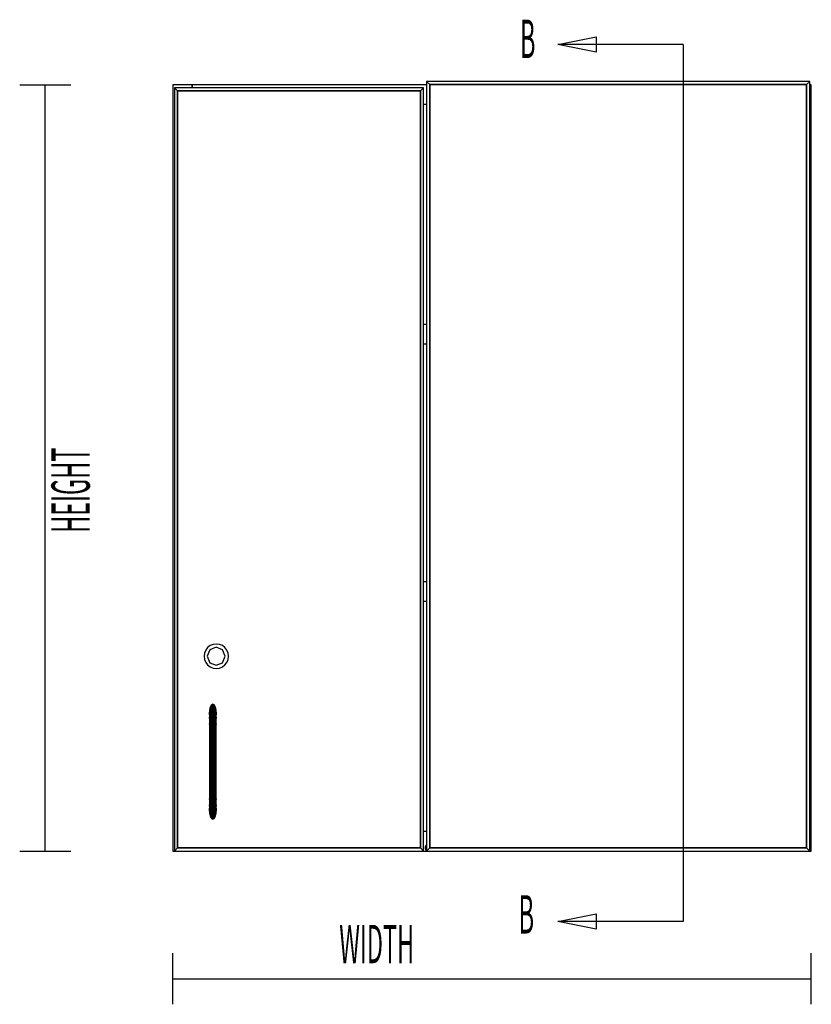
# Model space of a CAD drawing. Extents: x -84 to 84, y -62 to 59.
# Drawn here: x -23 to 8, y 19 to 58 of the extents above; entities that cross this region are included whole.
import ezdxf

# ---------------------------------------------------------------- set-up
doc = ezdxf.new("R2010")
doc.units = 0
doc.layers.add('W1D-BLINDR__Front', color=1, linetype='CONTINUOUS')

msp = doc.modelspace()

# ---------------------------------------------------------------- linework, layer by layer
at = {"layer": 'W1D-BLINDR__Front', "color": 1}
for p, q in [((-6.515958, 55.395438), (-6.635958, 55.515437)), ((-6.635958, 55.515437), (-6.515958, 55.395438)), ((-6.635958, 55.515437), (-6.635958, 25.390438)), ((8.364043, 55.515437), (-6.635958, 55.515437)), ((8.244044, 55.395438), (8.364043, 55.515437)), ((8.364043, 55.515437), (8.244044, 55.395438)), ((8.364043, 25.390438), (8.364043, 55.515437)), ((-22.572957, 55.390437), (-20.572957, 55.390437)), ((-21.572957, 25.390437), (-21.572957, 55.390437)), ((-15.812957, 55.390437), (-16.572956, 55.390437)), ((-15.812957, 55.390437), (-16.572956, 55.390437)), ((-16.572956, 55.390437), (-16.572956, 25.390438)), ((-16.572956, 55.390437), (-16.572956, 25.410438)), ((-16.389958, 55.145438), (-16.509957, 55.265437)), ((-16.509957, 55.265437), (-16.389958, 55.145438)), ((-6.760957, 55.265437), (-16.509957, 55.265437)), ((-16.509957, 55.265437), (-16.509957, 25.390438)), ((-16.389958, 55.145438), (-6.880956, 55.145438)), ((-16.389958, 55.145438), (-6.880956, 55.145438)), ((-6.880956, 55.145438), (-16.389958, 55.145438)), ((-16.389958, 25.510437), (-16.389958, 55.145438)), ((-16.389958, 25.510437), (-16.389958, 55.145438)), ((-16.389958, 55.145438), (-16.389958, 25.510437)), ((-15.812957, 55.390437), (-15.812957, 55.265437)), ((-15.812957, 55.265437), (-15.812957, 55.390437)), ((-6.635958, 55.390437), (-15.812957, 55.390437)), ((-6.635958, 55.390437), (-15.812957, 55.390437)), ((-6.880956, 55.145438), (-6.760957, 55.265437)), ((-6.760957, 55.265437), (-6.880956, 55.145438)), ((-6.880956, 55.145438), (-6.880956, 25.510437)), ((-6.880956, 55.145438), (-6.880956, 25.510437)), ((-6.880956, 25.510437), (-6.880956, 55.145438)), ((-6.760957, 25.390438), (-6.760957, 55.265437)), ((-6.515958, 25.510437), (-6.515958, 55.395438)), ((-6.515958, 25.510437), (-6.515958, 55.395438)), ((-6.515958, 55.395438), (-6.515958, 25.510437)), ((-6.515958, 55.395438), (8.244044, 55.395438)), ((-6.515958, 55.395438), (8.244044, 55.395438)), ((8.244044, 55.395438), (-6.515958, 55.395438)), ((8.244044, 55.395438), (8.244044, 25.510437)), ((8.244044, 55.395438), (8.244044, 25.510437)), ((8.244044, 25.510437), (8.244044, 55.395438)), ((8.427043, 55.390437), (8.364043, 55.390437)), ((8.427043, 55.390437), (8.364043, 55.390437)), ((8.427043, 55.390437), (8.364043, 55.390437)), ((8.427043, 55.390437), (8.364043, 55.390437)), ((8.427043, 25.390438), (8.427043, 55.390437)), ((-6.760957, 54.630437), (-6.635958, 54.630437)), ((-6.635958, 46.008704), (-6.760957, 46.008704)), ((-6.635958, 46.008704), (-6.760957, 46.008704)), ((-6.760957, 45.248706), (-6.635958, 45.248706)), ((-6.635958, 35.929963), (-6.760957, 35.929963)), ((-6.635958, 35.929963), (-6.760957, 35.929963)), ((-6.760957, 35.169967), (-6.635958, 35.169967)), ((-15.289785, 33.255936), (-15.337635, 33.140413)), ((-15.213661, 33.355141), (-15.289785, 33.255936)), ((-15.125626, 33.266108), (-15.229457, 33.015439)), ((-15.114456, 33.431265), (-15.213661, 33.355141)), ((-14.874956, 33.369936), (-15.125626, 33.266108)), ((-14.998932, 33.479116), (-15.114456, 33.431265)), ((-14.874956, 33.495437), (-14.998932, 33.479116)), ((-14.873958, 33.495437), (-14.874956, 33.495437)), ((-14.624287, 33.266108), (-14.874956, 33.369936)), ((-14.749982, 33.479116), (-14.873958, 33.495437)), ((-14.634457, 33.431265), (-14.749982, 33.479116)), ((-14.535254, 33.355141), (-14.634457, 33.431265)), ((-14.520459, 33.015439), (-14.624287, 33.266108)), ((-14.459133, 33.255936), (-14.535254, 33.355141)), ((-14.411278, 33.140413), (-14.459133, 33.255936)), ((-15.337635, 33.140413), (-15.353957, 33.016438)), ((-15.353957, 33.016438), (-15.353957, 33.015439)), ((-15.353957, 33.015439), (-15.337635, 32.891464)), ((-15.337635, 32.891464), (-15.289785, 32.775938)), ((-15.289785, 32.775938), (-15.213661, 32.676733)), ((-15.229457, 33.015439), (-15.125626, 32.764767)), ((-15.125626, 32.764767), (-14.874956, 32.660938)), ((-14.874956, 32.660938), (-14.624287, 32.764767)), ((-14.624287, 32.764767), (-14.520459, 33.015439)), ((-14.535254, 32.676733), (-14.459133, 32.775938)), ((-14.459133, 32.775938), (-14.411278, 32.891464)), ((-14.394957, 33.016438), (-14.411278, 33.140413)), ((-14.411278, 32.891464), (-14.394957, 33.015439)), ((-14.394957, 33.015439), (-14.394957, 33.016438)), ((-15.213661, 32.676733), (-15.114456, 32.600612)), ((-15.114456, 32.600612), (-14.998932, 32.552758)), ((-14.998932, 32.552758), (-14.874956, 32.536436)), ((-14.874956, 32.536436), (-14.873958, 32.536436)), ((-14.873958, 32.536436), (-14.749982, 32.552758)), ((-14.749982, 32.552758), (-14.634457, 32.600612)), ((-14.634457, 32.600612), (-14.535254, 32.676733)), ((-15.125443, 30.908946), (-15.134956, 30.765437)), ((-15.134956, 30.765437), (-15.125443, 30.908943)), ((-15.125443, 30.908925), (-15.134956, 30.765437)), ((-15.125443, 30.858966), (-15.134956, 30.717376)), ((-15.134956, 30.717376), (-15.125443, 30.858966)), ((-15.098346, 31.030605), (-15.125443, 30.908946)), ((-15.098346, 31.030601), (-15.125443, 30.908943)), ((-15.098346, 30.979002), (-15.125443, 30.858966)), ((-15.125443, 30.858966), (-15.098346, 30.979002)), ((-15.125443, 30.908943), (-15.12544, 30.90896)), ((-15.125443, 30.908943), (-15.125443, 30.908946)), ((-15.125443, 30.908946), (-15.125443, 30.908943)), ((-15.125443, 30.908925), (-15.125443, 30.908943)), ((-15.125443, 30.908943), (-15.125443, 30.908925)), ((-15.125443, 30.908943), (-15.125443, 30.908925)), ((-15.125443, 30.858966), (-15.125443, 30.908925)), ((-15.125443, 30.908925), (-15.125443, 30.858966)), ((-15.125443, 30.698155), (-15.125443, 30.858966)), ((-15.125443, 30.858966), (-15.125443, 30.698155)), ((-15.12544, 30.90896), (-15.098346, 31.030601)), ((-15.098346, 31.030601), (-15.057794, 31.111888)), ((-15.057797, 31.111882), (-15.098346, 31.030605)), ((-15.0578, 31.111879), (-15.098346, 31.030601)), ((-15.057794, 31.059203), (-15.098346, 30.979002)), ((-15.098346, 30.979002), (-15.057794, 31.059203)), ((-15.098346, 31.030605), (-15.098346, 31.030601)), ((-15.098346, 31.030601), (-15.098346, 31.030605)), ((-15.098346, 31.030601), (-15.098346, 30.979002)), ((-15.098346, 30.979002), (-15.098346, 31.030601)), ((-15.098346, 30.979002), (-15.098346, 30.801584)), ((-15.098346, 30.801584), (-15.098346, 30.979002)), ((-15.057794, 30.870694), (-15.098346, 30.801584)), ((-15.098346, 30.801584), (-15.057794, 30.870694)), ((-15.057794, 31.111888), (-15.0578, 31.111879)), ((-15.057791, 31.111892), (-15.057797, 31.111882)), ((-15.009957, 31.140434), (-15.057794, 31.111888)), ((-15.057794, 31.111888), (-15.009957, 31.140434)), ((-15.057791, 31.111892), (-15.057794, 31.111888)), ((-15.057794, 31.059203), (-15.057794, 31.111888)), ((-15.057794, 31.111888), (-15.057794, 31.059203)), ((-15.057794, 31.111888), (-15.057791, 31.111888)), ((-15.057794, 31.111888), (-15.057794, 31.111888)), ((-15.009957, 31.08737), (-15.057794, 31.059203)), ((-15.057794, 31.059203), (-15.009957, 31.08737)), ((-15.057794, 30.870694), (-15.057794, 31.059203)), ((-15.057794, 31.059203), (-15.057794, 30.870694)), ((-15.009957, 30.894965), (-15.057794, 30.870694)), ((-15.057794, 30.870694), (-15.009957, 30.894965)), ((-15.057794, 30.511141), (-15.057794, 30.870694)), ((-15.057794, 30.870694), (-15.057794, 30.511141)), ((-15.009957, 31.140437), (-15.057791, 31.111892)), ((-15.057791, 31.111888), (-15.057791, 31.111892)), ((-15.009957, 31.140434), (-15.009957, 31.140437)), ((-14.962122, 31.111892), (-15.009957, 31.140437)), ((-15.009957, 31.140437), (-15.009957, 31.140434)), ((-15.009957, 31.08737), (-15.009957, 31.140434)), ((-14.962122, 31.111888), (-15.009957, 31.140434)), ((-15.009957, 31.140434), (-15.009957, 31.08737)), ((-15.009957, 31.140434), (-14.962122, 31.111888)), ((-15.009957, 30.894965), (-15.009957, 31.08737)), ((-14.962122, 31.059203), (-15.009957, 31.08737)), ((-15.009957, 31.08737), (-15.009957, 30.894965)), ((-15.009957, 31.08737), (-14.962122, 31.059203)), ((-14.962122, 30.870694), (-15.009957, 30.894965)), ((-15.009957, 30.894965), (-14.962122, 30.870694)), ((-15.009957, 30.525071), (-15.009957, 30.894965)), ((-15.009957, 30.894965), (-15.009957, 30.525071)), ((-14.962122, 31.111888), (-14.962122, 31.111892)), ((-14.921576, 31.030614), (-14.962122, 31.111892)), ((-14.962122, 31.111892), (-14.962122, 31.111888)), ((-14.962122, 31.059203), (-14.962122, 31.111888)), ((-14.921576, 31.030611), (-14.962122, 31.111888)), ((-14.962122, 31.111888), (-14.962122, 31.059203)), ((-14.962122, 31.111888), (-14.962122, 31.111888)), ((-14.962122, 31.111888), (-14.92157, 31.030601)), ((-14.962122, 31.111888), (-14.962122, 31.111888)), ((-14.962122, 30.870694), (-14.962122, 31.059203)), ((-14.92157, 30.979002), (-14.962122, 31.059203)), ((-14.962122, 31.059203), (-14.962122, 30.870694)), ((-14.962122, 31.059203), (-14.92157, 30.979002)), ((-14.92157, 30.801584), (-14.962122, 30.870694)), ((-14.962122, 30.870694), (-14.92157, 30.801584)), ((-14.962122, 30.511141), (-14.962122, 30.870694)), ((-14.962122, 30.870694), (-14.962122, 30.511141)), ((-14.92157, 31.030605), (-14.921576, 31.030614)), ((-14.92157, 31.030601), (-14.921576, 31.030611)), ((-14.92157, 31.030605), (-14.92157, 31.030605)), ((-14.92157, 31.030601), (-14.92157, 31.030605)), ((-14.894473, 30.908946), (-14.92157, 31.030605)), ((-14.92157, 31.030605), (-14.92157, 31.030601)), ((-14.92157, 30.979002), (-14.92157, 31.030601)), ((-14.894473, 30.908943), (-14.92157, 31.030601)), ((-14.92157, 31.030601), (-14.92157, 31.03059)), ((-14.92157, 31.030601), (-14.894473, 30.908943)), ((-14.92157, 31.030601), (-14.92157, 31.030601)), ((-14.92157, 31.03059), (-14.92157, 30.979002)), ((-14.92157, 30.801584), (-14.92157, 30.979002)), ((-14.894473, 30.858966), (-14.92157, 30.979002)), ((-14.92157, 30.979002), (-14.92157, 30.801584)), ((-14.92157, 30.979002), (-14.894473, 30.858966)), ((-14.894473, 30.908943), (-14.894473, 30.908946)), ((-14.88496, 30.765455), (-14.894473, 30.908946)), ((-14.894473, 30.908946), (-14.894473, 30.908943)), ((-14.894473, 30.908919), (-14.894473, 30.908943)), ((-14.884958, 30.765437), (-14.894473, 30.908943)), ((-14.894473, 30.908943), (-14.894473, 30.908932)), ((-14.894473, 30.908943), (-14.894473, 30.908919)), ((-14.894473, 30.908932), (-14.894473, 30.908919)), ((-14.894473, 30.858966), (-14.894473, 30.908919)), ((-14.894473, 30.908919), (-14.894473, 30.858966)), ((-14.894473, 30.908919), (-14.884958, 30.765437)), ((-14.894473, 30.698155), (-14.894473, 30.858966)), ((-14.884958, 30.717376), (-14.894473, 30.858966)), ((-14.894473, 30.858966), (-14.894473, 30.698155)), ((-14.894473, 30.858966), (-14.894473, 30.858953)), ((-14.894473, 30.858953), (-14.884958, 30.717376)), ((-15.134956, 30.765437), (-15.134956, 30.765421)), ((-15.133353, 30.741247), (-15.134956, 30.765437)), ((-15.134956, 30.765437), (-15.134956, 30.765437)), ((-15.134956, 30.765437), (-15.134953, 30.765421)), ((-15.134956, 30.765437), (-15.134956, 30.765437)), ((-15.134956, 30.765421), (-15.134956, 30.717376)), ((-15.134956, 30.717376), (-15.134956, 30.576151)), ((-15.125443, 30.698155), (-15.134956, 30.576151)), ((-15.134956, 30.576151), (-15.125443, 30.698155)), ((-15.134956, 30.576151), (-15.134956, 30.342068)), ((-15.134953, 30.765421), (-15.13335, 30.74123)), ((-15.128173, 30.663131), (-15.133353, 30.741247)), ((-15.13335, 30.74123), (-15.128173, 30.663118)), ((-15.098346, 30.801584), (-15.125443, 30.698155)), ((-15.125443, 30.698155), (-15.098346, 30.801584)), ((-15.125443, 30.4121), (-15.125443, 30.698155)), ((-15.125443, 30.698155), (-15.125443, 30.4121)), ((-15.098346, 30.471471), (-15.125443, 30.4121)), ((-15.125443, 30.4121), (-15.098346, 30.471471)), ((-15.098346, 30.801584), (-15.098346, 30.471471)), ((-15.098346, 30.471471), (-15.098346, 30.801584)), ((-15.057794, 30.511141), (-15.098346, 30.471471)), ((-15.098346, 30.471471), (-15.057794, 30.511141)), ((-15.098346, 30.471471), (-15.098346, 30.016259)), ((-15.098346, 30.016259), (-15.098346, 30.471471)), ((-15.009957, 30.525071), (-15.057794, 30.511141)), ((-15.057794, 30.511141), (-15.009957, 30.525071)), ((-15.057794, 30.016507), (-15.057794, 30.511141)), ((-15.057794, 30.511141), (-15.057794, 30.016507)), ((-14.962122, 30.511141), (-15.009957, 30.525071)), ((-15.009957, 30.525071), (-14.962122, 30.511141)), ((-15.009957, 30.016598), (-15.009957, 30.525071)), ((-15.009957, 30.525071), (-15.009957, 30.016598)), ((-14.92157, 30.471471), (-14.962122, 30.511141)), ((-14.962122, 30.511141), (-14.92157, 30.471471)), ((-14.962122, 30.016507), (-14.962122, 30.511141)), ((-14.962122, 30.511141), (-14.962122, 30.016507)), ((-14.894473, 30.698155), (-14.92157, 30.801584)), ((-14.92157, 30.801584), (-14.894473, 30.698155)), ((-14.92157, 30.471471), (-14.92157, 30.801584)), ((-14.92157, 30.801584), (-14.92157, 30.471471)), ((-14.894473, 30.4121), (-14.92157, 30.471471)), ((-14.92157, 30.471471), (-14.894473, 30.4121)), ((-14.92157, 30.016259), (-14.92157, 30.471471)), ((-14.92157, 30.471471), (-14.92157, 30.016259)), ((-14.894473, 30.4121), (-14.894473, 30.698155)), ((-14.884958, 30.576151), (-14.894473, 30.698155)), ((-14.894473, 30.698155), (-14.894473, 30.4121)), ((-14.894473, 30.698155), (-14.884958, 30.576151)), ((-14.891744, 30.663124), (-14.886564, 30.741227)), ((-14.886564, 30.741247), (-14.891741, 30.663145)), ((-14.884958, 30.765437), (-14.886564, 30.741247)), ((-14.886564, 30.741227), (-14.884958, 30.765437)), ((-14.884958, 30.765437), (-14.88496, 30.765455)), ((-14.884958, 30.765415), (-14.884958, 30.765437)), ((-14.884958, 30.765437), (-14.884958, 30.765437)), ((-14.884958, 30.765437), (-14.884958, 30.765437)), ((-14.884958, 30.717376), (-14.884958, 30.765415)), ((-14.884958, 30.576151), (-14.884958, 30.717376)), ((-14.884958, 30.342068), (-14.884958, 30.576151)), ((-15.125443, 30.4121), (-15.134956, 30.342068)), ((-15.134956, 30.342068), (-15.125443, 30.4121)), ((-15.134956, 30.342068), (-15.134956, 30.015435)), ((-15.125443, 30.015881), (-15.125443, 30.4121)), ((-15.125443, 30.4121), (-15.125443, 30.015881)), ((-14.884958, 30.342068), (-14.894473, 30.4121)), ((-14.894473, 30.4121), (-14.884958, 30.342068)), ((-14.894473, 30.015881), (-14.894473, 30.4121)), ((-14.894473, 30.4121), (-14.894473, 30.015881)), ((-14.884958, 30.015435), (-14.884958, 30.342068)), ((-15.134956, 30.015435), (-15.134959, 27.765437)), ((-15.125443, 30.015881), (-15.134956, 30.015435)), ((-15.134956, 30.015435), (-15.125443, 30.015881)), ((-15.098346, 30.016259), (-15.125443, 30.015881)), ((-15.125443, 30.015881), (-15.12544, 30.015881)), ((-15.125443, 27.764991), (-15.125443, 30.015881)), ((-15.125443, 30.015881), (-15.125443, 27.764991)), ((-15.12544, 30.015881), (-15.098346, 30.016259)), ((-15.057794, 30.016507), (-15.098346, 30.016259)), ((-15.098346, 30.016259), (-15.057794, 30.016507)), ((-15.098346, 30.016259), (-15.098346, 27.764615)), ((-15.098346, 27.764615), (-15.098346, 30.016259)), ((-15.057486, 30.016507), (-15.057794, 30.016507)), ((-15.057794, 30.016507), (-15.057486, 30.016507)), ((-15.057794, 30.016507), (-15.057794, 27.764365)), ((-15.057794, 27.764365), (-15.057794, 30.016507)), ((-15.010228, 30.016598), (-15.057486, 30.016507)), ((-15.057486, 30.016507), (-15.010231, 30.016598)), ((-15.010231, 30.016598), (-15.009957, 30.016598)), ((-15.009957, 30.016598), (-15.010228, 30.016598)), ((-14.962122, 30.016507), (-15.009957, 30.016598)), ((-15.009957, 30.016598), (-14.962122, 30.016507)), ((-15.009957, 30.016598), (-15.009957, 27.764277)), ((-15.009957, 27.764277), (-15.009957, 30.016598)), ((-14.921601, 30.016259), (-14.962122, 30.016507)), ((-14.962122, 30.016507), (-14.962114, 30.016507)), ((-14.962122, 30.016507), (-14.962122, 27.764365)), ((-14.962122, 27.764365), (-14.962122, 30.016507)), ((-14.962114, 30.016507), (-14.921601, 30.016259)), ((-14.92157, 30.016259), (-14.921601, 30.016259)), ((-14.921601, 30.016259), (-14.92157, 30.016259)), ((-14.894473, 30.015881), (-14.92157, 30.016259)), ((-14.92157, 30.016259), (-14.894473, 30.015881)), ((-14.92157, 30.016259), (-14.92157, 27.764615)), ((-14.92157, 27.764615), (-14.92157, 30.016259)), ((-14.884958, 30.015435), (-14.894473, 30.015881)), ((-14.894473, 30.015881), (-14.884958, 30.015435)), ((-14.894473, 30.015881), (-14.894473, 27.764991)), ((-14.894473, 27.764991), (-14.894473, 30.015881)), ((-14.884958, 27.765437), (-14.884958, 30.015435)), ((-15.134959, 27.765437), (-15.125443, 27.764991)), ((-15.125443, 27.764991), (-15.134959, 27.765437)), ((-15.134959, 27.765437), (-15.134959, 27.438808)), ((-15.125443, 27.764991), (-15.125398, 27.764991)), ((-15.125398, 27.764991), (-15.125443, 27.764991)), ((-15.125443, 27.764991), (-15.125443, 27.368776)), ((-15.125443, 27.368776), (-15.125443, 27.764991)), ((-15.125398, 27.764991), (-15.098551, 27.764619)), ((-15.098551, 27.764619), (-15.125398, 27.764991)), ((-15.098551, 27.764619), (-15.098346, 27.764615)), ((-15.098346, 27.764615), (-15.098551, 27.764619)), ((-15.098346, 27.764615), (-15.057794, 27.764365)), ((-15.057794, 27.764365), (-15.098346, 27.764615)), ((-15.098346, 27.764615), (-15.098346, 27.309405)), ((-15.098346, 27.309405), (-15.098346, 27.764615)), ((-15.057794, 27.764365), (-15.057683, 27.764365)), ((-15.057683, 27.764365), (-15.057794, 27.764365)), ((-15.057794, 27.764365), (-15.057794, 27.269735)), ((-15.057794, 27.269735), (-15.057794, 27.764365)), ((-15.057683, 27.764365), (-15.010481, 27.764277)), ((-15.010481, 27.764277), (-15.057683, 27.764365)), ((-15.010481, 27.764277), (-15.009957, 27.764277)), ((-15.009957, 27.764277), (-15.010481, 27.764277)), ((-15.009957, 27.764277), (-14.962413, 27.764365)), ((-14.962413, 27.764365), (-15.009957, 27.764277)), ((-15.009957, 27.764277), (-15.009957, 27.255804)), ((-15.009957, 27.255804), (-15.009957, 27.764277)), ((-14.962413, 27.764365), (-14.962122, 27.764365)), ((-14.962122, 27.764365), (-14.962413, 27.764365)), ((-14.962122, 27.764365), (-14.92157, 27.764615)), ((-14.92157, 27.764615), (-14.962122, 27.764365)), ((-14.962122, 27.764365), (-14.962122, 27.269735)), ((-14.962122, 27.269735), (-14.962122, 27.764365)), ((-14.92157, 27.764615), (-14.92124, 27.764619)), ((-14.92124, 27.764619), (-14.92157, 27.764615)), ((-14.92157, 27.309405), (-14.92157, 27.764615)), ((-14.92157, 27.764615), (-14.92157, 27.309405)), ((-14.92124, 27.764619), (-14.894473, 27.764991)), ((-14.894473, 27.764991), (-14.92124, 27.764619)), ((-14.884958, 27.765437), (-14.894473, 27.764991)), ((-14.894473, 27.764991), (-14.894471, 27.764991)), ((-14.894473, 27.764991), (-14.894473, 27.368776)), ((-14.894473, 27.368776), (-14.894473, 27.764991)), ((-14.894471, 27.764991), (-14.884958, 27.765437)), ((-14.884958, 27.438808), (-14.884958, 27.765437)), ((-15.134959, 27.438808), (-15.125443, 27.368776)), ((-15.134959, 27.438808), (-15.134959, 27.204725)), ((-15.125446, 27.368789), (-15.134959, 27.438808)), ((-15.125443, 27.368776), (-15.098346, 27.309405)), ((-15.125443, 27.368776), (-15.125443, 27.082718)), ((-15.098346, 27.309405), (-15.125443, 27.368776)), ((-15.125443, 27.082718), (-15.125443, 27.368776)), ((-14.92157, 27.309405), (-14.894473, 27.368776)), ((-14.894473, 27.368776), (-14.92157, 27.309405)), ((-14.894473, 27.368782), (-14.884958, 27.438808)), ((-14.88496, 27.438797), (-14.894473, 27.368776)), ((-14.894473, 27.368776), (-14.894473, 27.368782)), ((-14.894473, 27.368776), (-14.894473, 27.082718)), ((-14.894473, 27.082718), (-14.894473, 27.368776)), ((-14.884958, 27.438808), (-14.88496, 27.438797)), ((-14.884958, 27.204725), (-14.884958, 27.438808)), ((-15.134959, 27.204725), (-15.125443, 27.082718)), ((-15.134959, 27.204725), (-15.134959, 27.063496)), ((-15.125446, 27.082734), (-15.134959, 27.204725)), ((-15.134959, 27.063496), (-15.125443, 26.92191)), ((-15.134959, 27.063496), (-15.134959, 27.015437)), ((-15.125443, 26.92193), (-15.134959, 27.063496)), ((-15.134959, 27.015437), (-15.133355, 27.039642)), ((-15.133355, 27.039638), (-15.134959, 27.015437)), ((-15.134959, 27.015437), (-15.125443, 26.871933)), ((-15.134959, 27.015437), (-15.134959, 27.015437)), ((-15.134959, 27.015437), (-15.125443, 26.871929)), ((-15.125443, 26.871933), (-15.134959, 27.015437)), ((-15.134959, 27.015437), (-15.134959, 27.015437)), ((-15.128175, 27.117737), (-15.133355, 27.039638)), ((-15.133355, 27.039642), (-15.128175, 27.117737)), ((-15.125443, 27.082718), (-15.098346, 26.979288)), ((-15.125443, 27.082718), (-15.125443, 26.92191)), ((-15.098346, 26.979288), (-15.125443, 27.082718)), ((-15.125443, 26.92193), (-15.125443, 27.082718)), ((-15.057794, 27.269735), (-15.098346, 27.309405)), ((-15.098346, 27.309405), (-15.098346, 26.979288)), ((-15.098346, 26.979288), (-15.098346, 27.309405)), ((-15.09834, 27.309401), (-15.057794, 27.269735)), ((-15.057794, 27.269735), (-15.009957, 27.255804)), ((-15.009957, 27.255804), (-15.057794, 27.269735)), ((-15.057794, 27.269735), (-15.057794, 26.910178)), ((-15.057794, 26.910178), (-15.057794, 27.269735)), ((-15.009957, 27.255804), (-14.962122, 27.269735)), ((-14.962122, 27.269735), (-15.009957, 27.255804)), ((-15.009957, 27.255804), (-15.009957, 26.88591)), ((-15.009957, 26.88591), (-15.009957, 27.255804)), ((-14.962122, 27.269735), (-14.92157, 27.309405)), ((-14.921576, 27.309398), (-14.962122, 27.269735)), ((-14.962122, 27.269735), (-14.962122, 26.910178)), ((-14.962122, 26.910178), (-14.962122, 27.269735)), ((-14.92157, 27.309405), (-14.921576, 27.309398)), ((-14.92157, 26.979288), (-14.92157, 27.309405)), ((-14.92157, 27.309405), (-14.92157, 26.979288)), ((-14.92157, 26.979288), (-14.894473, 27.082718)), ((-14.894473, 27.082718), (-14.92157, 26.979288)), ((-14.894473, 27.082718), (-14.884958, 27.204725)), ((-14.884958, 27.204725), (-14.894473, 27.082718)), ((-14.894473, 27.082718), (-14.894473, 26.92191)), ((-14.894473, 26.92191), (-14.894473, 27.082718)), ((-14.884958, 27.063496), (-14.894473, 26.92191)), ((-14.894473, 26.871929), (-14.884958, 27.015437)), ((-14.884958, 27.015437), (-14.894473, 26.871933)), ((-14.894471, 26.921923), (-14.884958, 27.063496)), ((-14.894471, 26.871963), (-14.884958, 27.015437)), ((-14.886562, 27.039628), (-14.891741, 27.117741)), ((-14.891741, 27.117741), (-14.886562, 27.039628)), ((-14.884958, 27.015437), (-14.886562, 27.039628)), ((-14.886562, 27.039628), (-14.884958, 27.015437)), ((-14.884958, 27.06351), (-14.884958, 27.204725)), ((-14.884958, 27.063496), (-14.884958, 27.06351)), ((-14.884958, 27.015468), (-14.884958, 27.063496)), ((-14.884958, 27.015437), (-14.884958, 27.015468)), ((-14.884958, 27.015437), (-14.884958, 27.015437)), ((-14.884958, 27.015437), (-14.884958, 27.015437)), ((-15.125443, 26.92191), (-15.125443, 26.92193)), ((-15.125443, 26.92191), (-15.125443, 26.92193)), ((-15.125443, 26.92191), (-15.12544, 26.921896)), ((-15.125443, 26.92191), (-15.125443, 26.871933)), ((-15.098346, 26.801874), (-15.125443, 26.92191)), ((-15.125443, 26.871933), (-15.125443, 26.92191)), ((-15.125443, 26.871933), (-15.098346, 26.750275)), ((-15.125443, 26.871933), (-15.125443, 26.871929)), ((-15.098346, 26.750275), (-15.125443, 26.871933)), ((-15.125443, 26.871929), (-15.125443, 26.871933)), ((-15.125443, 26.871929), (-15.098346, 26.750271)), ((-15.12544, 26.921896), (-15.098346, 26.801874)), ((-15.098346, 26.979288), (-15.057794, 26.910178)), ((-15.098346, 26.979288), (-15.098346, 26.801874)), ((-15.057794, 26.910178), (-15.098346, 26.979288)), ((-15.098346, 26.801874), (-15.098346, 26.979288)), ((-15.098346, 26.801874), (-15.098346, 26.750275)), ((-15.098346, 26.750275), (-15.098346, 26.801874)), ((-15.098346, 26.801874), (-15.057794, 26.721669)), ((-15.057794, 26.721669), (-15.098346, 26.801874)), ((-15.098346, 26.750275), (-15.057794, 26.668984)), ((-15.098346, 26.750275), (-15.098346, 26.750271)), ((-15.057794, 26.668984), (-15.098346, 26.750275)), ((-15.098346, 26.750271), (-15.098346, 26.750275)), ((-15.098346, 26.750271), (-15.057794, 26.66898)), ((-15.057794, 26.910178), (-15.009957, 26.88591)), ((-15.057794, 26.910178), (-15.057794, 26.721669)), ((-15.009957, 26.88591), (-15.057794, 26.910178)), ((-15.057794, 26.721669), (-15.057794, 26.910178)), ((-15.057794, 26.721669), (-15.009957, 26.693506)), ((-15.057794, 26.721669), (-15.057794, 26.668984)), ((-15.009957, 26.693506), (-15.057794, 26.721669)), ((-15.057794, 26.668984), (-15.057794, 26.721669)), ((-15.057794, 26.668984), (-15.009957, 26.640441)), ((-15.009957, 26.640441), (-15.057794, 26.668984)), ((-15.057794, 26.66898), (-15.057794, 26.668984)), ((-15.057794, 26.66898), (-15.057794, 26.66898)), ((-15.057794, 26.66898), (-15.057786, 26.668977)), ((-15.057786, 26.668977), (-15.009957, 26.640438)), ((-15.009957, 26.88591), (-14.962122, 26.910178)), ((-14.962122, 26.910178), (-15.009957, 26.88591)), ((-15.009957, 26.88591), (-15.009957, 26.693506)), ((-15.009957, 26.693506), (-15.009957, 26.88591)), ((-15.009957, 26.693506), (-14.962122, 26.721669)), ((-14.962122, 26.721669), (-15.009957, 26.693506)), ((-15.009957, 26.693506), (-15.009957, 26.640441)), ((-15.009957, 26.640441), (-15.009957, 26.693506)), ((-15.009957, 26.640441), (-14.962122, 26.668984)), ((-14.962122, 26.668984), (-15.009957, 26.640441)), ((-15.009957, 26.640438), (-14.962122, 26.66898)), ((-15.009957, 26.640441), (-15.009957, 26.640438)), ((-15.009957, 26.640438), (-15.009957, 26.640441)), ((-14.962122, 26.910178), (-14.92157, 26.979288)), ((-14.921579, 26.979278), (-14.962122, 26.910178)), ((-14.962122, 26.910178), (-14.962122, 26.721669)), ((-14.962122, 26.721669), (-14.962122, 26.910178)), ((-14.962122, 26.721669), (-14.92157, 26.801874)), ((-14.92157, 26.801874), (-14.962122, 26.721669)), ((-14.962122, 26.668984), (-14.92157, 26.750275)), ((-14.92157, 26.750275), (-14.962122, 26.668984)), ((-14.962122, 26.66898), (-14.92157, 26.750271)), ((-14.962122, 26.721669), (-14.962122, 26.668984)), ((-14.962122, 26.668984), (-14.962122, 26.721669)), ((-14.962122, 26.668984), (-14.962122, 26.66898)), ((-14.962122, 26.66898), (-14.962122, 26.668984)), ((-14.92157, 26.979288), (-14.921579, 26.979278)), ((-14.92157, 26.801874), (-14.92157, 26.979288)), ((-14.92157, 26.979288), (-14.92157, 26.801874)), ((-14.92157, 26.801874), (-14.894473, 26.92191)), ((-14.894476, 26.921896), (-14.92157, 26.801874)), ((-14.92157, 26.750275), (-14.894473, 26.871933)), ((-14.92157, 26.750271), (-14.894473, 26.871929)), ((-14.894479, 26.87192), (-14.92157, 26.750275)), ((-14.92157, 26.750275), (-14.92157, 26.801874)), ((-14.92157, 26.801867), (-14.92157, 26.750275)), ((-14.92157, 26.750271), (-14.92157, 26.750275)), ((-14.92157, 26.750271), (-14.92157, 26.750271)), ((-14.894473, 26.871933), (-14.894479, 26.87192)), ((-14.894473, 26.92191), (-14.894476, 26.921896)), ((-14.894473, 26.92191), (-14.894471, 26.921923)), ((-14.894473, 26.92191), (-14.894473, 26.921903)), ((-14.894473, 26.871963), (-14.894473, 26.92191)), ((-14.894473, 26.921903), (-14.894473, 26.871963)), ((-14.894473, 26.871963), (-14.894473, 26.871933)), ((-14.894473, 26.871933), (-14.894471, 26.871963)), ((-14.894473, 26.871933), (-14.894473, 26.871963)), ((-14.894473, 26.871933), (-14.894473, 26.871929)), ((-14.894473, 26.871929), (-14.894473, 26.871933)), ((-14.894473, 26.871929), (-14.894473, 26.871929)), ((-14.894473, 26.871929), (-14.894473, 26.871929)), ((-6.635958, 26.150439), (-6.760957, 26.150439)), ((-6.635958, 26.150439), (-6.760957, 26.150439)), ((-16.509957, 25.390438), (-16.389958, 25.510437)), ((-16.389958, 25.510437), (-16.509957, 25.390438)), ((-6.880956, 25.510437), (-16.389958, 25.510437)), ((-6.880956, 25.510437), (-16.389958, 25.510437)), ((-16.389958, 25.510437), (-6.880956, 25.510437)), ((-6.880956, 25.510437), (-6.760957, 25.390438)), ((-6.760957, 25.390438), (-6.880956, 25.510437)), ((-6.694199, 25.54779), (-6.698457, 25.515436)), ((-6.698457, 25.515436), (-6.694199, 25.483085)), ((-6.681712, 25.577938), (-6.694199, 25.54779)), ((-6.694199, 25.483085), (-6.681712, 25.452937)), ((-6.661845, 25.603825), (-6.681712, 25.577938)), ((-6.681712, 25.452937), (-6.661845, 25.427051)), ((-6.635958, 25.62369), (-6.661845, 25.603825)), ((-6.635958, 25.390438), (-6.515958, 25.510437)), ((-6.515958, 25.510437), (-6.635958, 25.390438)), ((8.244044, 25.510437), (-6.515958, 25.510437)), ((8.244044, 25.510437), (-6.515958, 25.510437)), ((-6.515958, 25.510437), (8.244044, 25.510437)), ((8.244044, 25.510437), (8.364043, 25.390438)), ((8.364043, 25.390438), (8.244044, 25.510437)), ((-22.572957, 25.390437), (-20.572957, 25.390437)), ((-16.572956, 25.410438), (-16.572956, 25.390438)), ((-16.572956, 25.390438), (-16.509957, 25.390438)), ((-16.509957, 25.390438), (-6.760957, 25.390438)), ((-6.760959, 25.390438), (-6.635958, 25.390438)), ((-6.661845, 25.427051), (-6.635958, 25.407185)), ((-6.635958, 25.390438), (8.364043, 25.390438)), ((8.364043, 25.390438), (8.427043, 25.390438)), ((-16.572957, 19.390437), (-16.572957, 21.390437)), ((8.427043, 19.390437), (8.427043, 21.390437)), ((-16.572957, 20.390437), (8.427043, 20.390437))]:
    msp.add_line(p, q, dxfattribs=at)
for points in [[(-0.003014, 56.66448), (-1.503014, 56.96448), (-0.003014, 57.26448)], [(-0.003014, 22.336859), (-1.503014, 22.636859), (-0.003014, 22.936859)]]:
    msp.add_lwpolyline(points, close=True, dxfattribs=at)
for points in [[(3.408476, 56.96448), (-1.503014, 56.96448)], [(3.408476, 56.96448), (3.408476, 22.636859), (-1.503014, 22.636859)]]:
    msp.add_lwpolyline(points, dxfattribs=at)

# ---------------------------------------------------------------- texts
at = {"layer": 'W1D-BLINDR__Front', "color": 1, "width": 0.45}
for s, p in [('B', (-2.981742, 56.436363)), ('B', (-3.034554, 22.161554)), ('WIDTH', (-10.058513, 20.999696))]:
    msp.add_text(s, height=1.5, dxfattribs=at).set_placement(p)
msp.add_text('HEIGHT', height=1.5, rotation=90, dxfattribs=at).set_placement((-19.828682, 37.846636))

doc.saveas('drawing.dxf')
